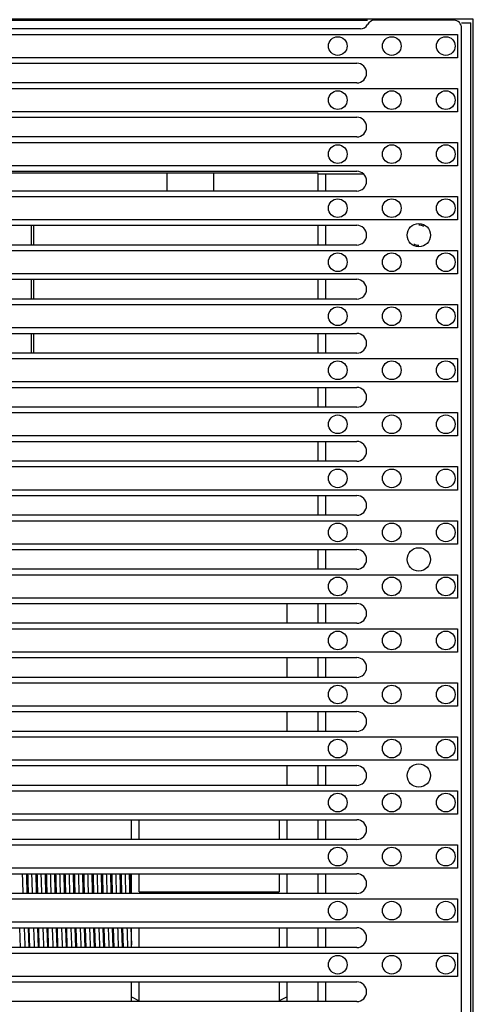
# Model space of a CAD drawing. Units: millimetres. Extents: x 359 to 5559, y 303 to 1788.
# Drawn here: x 4778 to 4808, y 1418 to 1481 of the extents above; entities that cross this region are included whole.
import ezdxf

# ---------------------------------------------------------------- set-up
doc = ezdxf.new("R2010")
doc.units = ezdxf.units.MM
doc.header["$LTSCALE"] = 0.15

# ---------------------------------------------------------------- blocks, each defined once
blk = doc.blocks.new('*U36')
blk.add_circle((0, 0), 0.6)
blk = doc.blocks.new('*U37')
at = {"color": 0, "linetype": 'ByBlock', "lineweight": -2}
for p in [(0, 0), (3.47, 0), (6.94, 0)]:
    blk.add_blockref('*U36', p, dxfattribs=at)
blk = doc.blocks.new('LED')
blk.add_lwpolyline([(-0.75, 0.75), (996.575, 0.75), (996.575, -0.75), (-0.75, -0.75)], close=True)
at = {"rotation": 180}
blk.add_blockref('*U37', (995.825, 0), dxfattribs=at)
blk = doc.blocks.new('*U39')
at = {"color": 6}
blk.add_blockref('LED', (-248.3, 0), dxfattribs=at)
blk = doc.blocks.new('*U38')
at = {"color": 0, "linetype": 'ByBlock', "lineweight": -2, "transparency": 16777216}
for p in [(0, 995.89), (0, 992.42), (0, 988.95), (0, 985.48), (0, 982.01), (0, 978.54), (0, 975.07), (0, 971.6), (0, 968.13), (0, 964.66), (0, 961.19), (0, 957.72), (0, 954.25), (0, 950.78), (0, 947.31), (0, 943.84), (0, 940.37), (0, 936.9)]:
    blk.add_blockref('*U39', p, dxfattribs=at)

msp = doc.modelspace()

# ---------------------------------------------------------------- linework, layer by layer
at = {"color": 7}
for p, q in [((4800.729, 1480.784), (4681.315, 1480.784)), ((4806.277, 1480.804), (4801.177, 1480.804)), ((4800.281, 1480.249), (4681.601, 1480.249)), ((4806.777, 1480.634), (4807.364, 1480.634)), ((4806.777, 1398.184), (4806.777, 1480.304)), ((4681.974, 1478.049), (4800.042, 1478.049)), ((4800.042, 1476.779), (4681.974, 1476.779)), ((4681.974, 1474.579), (4800.042, 1474.579)), ((4800.042, 1473.309), (4681.974, 1473.309)), ((4797.564, 1470.984), (4681.598, 1470.984)), ((4681.974, 1471.109), (4800.042, 1471.109)), ((4787.864, 1469.839), (4787.864, 1470.984)), ((4790.864, 1469.839), (4790.864, 1470.984)), ((4797.564, 1470.934), (4800.454, 1470.934)), ((4797.564, 1469.839), (4797.564, 1470.934)), ((4798.064, 1469.839), (4798.064, 1470.934)), ((4800.042, 1469.839), (4681.974, 1469.839)), ((4681.974, 1467.639), (4800.042, 1467.639)), ((4779.159, 1466.369), (4779.159, 1467.639)), ((4779.293, 1466.369), (4779.293, 1467.639)), ((4797.564, 1466.369), (4797.564, 1467.639)), ((4798.064, 1466.369), (4798.064, 1467.639)), ((4800.042, 1466.369), (4681.974, 1466.369)), ((4681.974, 1464.169), (4800.042, 1464.169)), ((4779.159, 1462.899), (4779.159, 1464.169)), ((4779.293, 1462.899), (4779.293, 1464.169)), ((4797.564, 1462.899), (4797.564, 1464.169)), ((4798.064, 1462.899), (4798.064, 1464.169)), ((4800.042, 1462.899), (4681.974, 1462.899)), ((4681.974, 1460.699), (4800.042, 1460.699)), ((4779.159, 1459.484), (4779.159, 1460.699)), ((4779.293, 1459.484), (4779.293, 1460.699)), ((4797.564, 1459.429), (4797.564, 1460.699)), ((4798.064, 1459.429), (4798.064, 1460.699)), ((4800.042, 1459.429), (4681.974, 1459.429)), ((4681.974, 1457.229), (4800.042, 1457.229)), ((4797.564, 1455.959), (4797.564, 1457.229)), ((4798.064, 1455.959), (4798.064, 1457.229)), ((4800.042, 1455.959), (4681.974, 1455.959)), ((4681.974, 1453.759), (4800.042, 1453.759)), ((4797.564, 1452.489), (4797.564, 1453.759)), ((4798.064, 1452.489), (4798.064, 1453.759)), ((4800.042, 1452.489), (4681.974, 1452.489)), ((4681.974, 1450.289), (4800.042, 1450.289)), ((4797.564, 1449.019), (4797.564, 1450.289)), ((4798.064, 1449.019), (4798.064, 1450.289)), ((4800.042, 1449.019), (4681.974, 1449.019)), ((4681.974, 1446.819), (4800.042, 1446.819)), ((4797.564, 1445.549), (4797.564, 1446.819)), ((4798.064, 1445.549), (4798.064, 1446.819)), ((4800.042, 1445.549), (4681.974, 1445.549)), ((4681.974, 1443.349), (4800.042, 1443.349)), ((4795.564, 1442.079), (4795.564, 1443.349)), ((4797.564, 1442.079), (4797.564, 1443.349)), ((4798.064, 1442.079), (4798.064, 1443.349)), ((4800.042, 1442.079), (4681.974, 1442.079)), ((4681.974, 1439.879), (4800.042, 1439.879)), ((4795.564, 1438.609), (4795.564, 1439.879)), ((4797.564, 1438.609), (4797.564, 1439.879)), ((4798.064, 1438.609), (4798.064, 1439.879)), ((4800.042, 1438.609), (4681.974, 1438.609)), ((4681.974, 1436.409), (4800.042, 1436.409)), ((4795.564, 1435.139), (4795.564, 1436.409)), ((4797.564, 1435.139), (4797.564, 1436.409)), ((4798.064, 1435.139), (4798.064, 1436.409)), ((4800.042, 1435.139), (4681.974, 1435.139)), ((4681.974, 1432.939), (4800.042, 1432.939)), ((4795.564, 1431.669), (4795.564, 1432.939)), ((4797.564, 1431.669), (4797.564, 1432.939)), ((4798.064, 1431.669), (4798.064, 1432.939)), ((4800.042, 1431.669), (4681.974, 1431.669)), ((4681.974, 1429.469), (4800.042, 1429.469)), ((4785.564, 1428.199), (4785.564, 1429.469)), ((4786.064, 1428.199), (4786.064, 1429.469)), ((4795.064, 1429.469), (4795.064, 1428.199)), ((4795.564, 1428.199), (4795.564, 1429.469)), ((4797.564, 1428.199), (4797.564, 1429.469)), ((4798.064, 1428.199), (4798.064, 1429.469)), ((4800.042, 1428.199), (4681.974, 1428.199)), ((4681.974, 1425.999), (4800.042, 1425.999)), ((4785.564, 1424.729), (4785.564, 1425.999)), ((4786.064, 1424.834), (4786.064, 1425.999)), ((4795.064, 1425.999), (4795.064, 1424.834)), ((4795.564, 1424.729), (4795.564, 1425.999)), ((4797.564, 1424.729), (4797.564, 1425.999)), ((4798.064, 1424.729), (4798.064, 1425.999)), ((4800.042, 1424.729), (4681.974, 1424.729)), ((4786.064, 1424.834), (4795.064, 1424.834)), ((4681.974, 1422.529), (4800.042, 1422.529)), ((4778.451, 1421.245), (4778.41, 1422.521)), ((4778.931, 1422.521), (4778.971, 1421.245)), ((4779.051, 1421.245), (4779.01, 1422.521)), ((4779.531, 1422.521), (4779.571, 1421.245)), ((4779.651, 1421.246), (4779.61, 1422.52)), ((4780.131, 1422.52), (4780.171, 1421.246)), ((4780.251, 1421.245), (4780.21, 1422.521)), ((4780.731, 1422.521), (4780.771, 1421.245)), ((4780.851, 1421.246), (4780.81, 1422.52)), ((4781.331, 1422.52), (4781.371, 1421.246)), ((4781.451, 1421.245), (4781.41, 1422.521)), ((4781.931, 1422.521), (4781.971, 1421.245)), ((4782.051, 1421.246), (4782.01, 1422.52)), ((4782.531, 1422.52), (4782.571, 1421.246)), ((4782.651, 1421.245), (4782.61, 1422.521)), ((4783.131, 1422.521), (4783.171, 1421.245)), ((4783.251, 1421.246), (4783.21, 1422.52)), ((4783.731, 1422.52), (4783.771, 1421.246)), ((4783.851, 1421.245), (4783.81, 1422.521)), ((4784.331, 1422.521), (4784.371, 1421.245)), ((4784.451, 1421.246), (4784.41, 1422.521)), ((4784.931, 1422.521), (4784.971, 1421.246)), ((4785.051, 1421.245), (4785.01, 1422.521)), ((4785.531, 1422.521), (4785.564, 1421.433)), ((4785.564, 1421.259), (4785.564, 1422.529)), ((4786.064, 1421.259), (4786.064, 1422.529)), ((4795.064, 1422.529), (4795.064, 1421.259)), ((4795.564, 1421.259), (4795.564, 1422.529)), ((4797.564, 1421.259), (4797.564, 1422.529)), ((4798.064, 1421.259), (4798.064, 1422.529)), ((4800.042, 1421.259), (4681.974, 1421.259)), ((4681.974, 1419.059), (4800.042, 1419.059)), ((4785.564, 1417.834), (4785.564, 1419.059)), ((4786.064, 1417.834), (4786.064, 1419.059)), ((4795.064, 1419.059), (4795.064, 1417.834)), ((4795.564, 1417.789), (4795.564, 1419.059)), ((4797.564, 1417.789), (4797.564, 1419.059)), ((4798.064, 1417.789), (4798.064, 1419.059)), ((4800.042, 1417.789), (4681.974, 1417.789)), ((4785.564, 1418.084), (4786.064, 1417.834)), ((4795.564, 1418.084), (4795.064, 1417.834))]:
    msp.add_line(p, q, dxfattribs=at)
at = {"color": 7, "linetype": 'Continuous'}
msp.add_line((4807.364, 481.774), (4807.364, 1480.634), dxfattribs=at)
msp.add_lwpolyline([(4807.527, 1480.878), (3808.167, 1480.878), (3808.167, 481.518), (4807.527, 481.518)], close=True, dxfattribs=at)
at = {"color": 7}
for centre in [(4804.025, 1467.004), (4804.025, 1446.184), (4804.025, 1432.304)]:
    msp.add_circle(centre, 0.75, dxfattribs=at)
for centre, radius, start, end in [((4801.177, 1480.304), 0.5, 90, 153.57668), ((4806.277, 1480.304), 0.5, 0, 90), ((4800.281, 1480.749), 0.5, 270, 333.57668), ((4800.042, 1477.414), 0.635, 270, 90), ((4800.042, 1473.944), 0.635, 270, 90), ((4800.042, 1470.474), 0.635, 270, 90), ((4800.042, 1467.004), 0.635, 270, 90), ((4804.025, 1467.004), 0.65, 60, 90), ((4804.025, 1467.004), 0.65, 240, 270), ((4800.042, 1463.534), 0.635, 270, 90), ((4800.042, 1460.064), 0.635, 270, 90), ((4800.042, 1456.594), 0.635, 270, 90), ((4800.042, 1453.124), 0.635, 270, 90), ((4800.042, 1449.654), 0.635, 270, 90), ((4800.042, 1446.184), 0.635, 270, 90), ((4800.042, 1442.714), 0.635, 270, 90), ((4800.042, 1439.244), 0.635, 270, 90), ((4800.042, 1435.774), 0.635, 270, 90), ((4800.042, 1432.304), 0.635, 270, 90), ((4800.042, 1428.834), 0.635, 270, 90), ((4482.815, 1416.644), 295.91, 1.56606, 1.81328), ((4306.81, 1413.393), 472.201, 1.37589, 1.53056), ((4171.666, 1409.963), 607.468, 1.3931, 1.513299), ((4482.546, 1416.619), 296.779, 1.56621, 1.81247), ((4307.272, 1413.39), 472.34, 1.37591, 1.53049), ((4172.167, 1409.96), 607.567, 1.393102, 1.513259), ((4483.105, 1416.618), 296.819, 1.56632, 1.81227), ((4307.776, 1413.387), 472.435, 1.37592, 1.53044), ((4172.94, 1409.964), 607.394, 1.393097, 1.513332), ((4484.591, 1416.644), 295.933, 1.56603, 1.81332), ((4308.563, 1413.392), 472.249, 1.37589, 1.53054), ((4173.288, 1409.958), 607.647, 1.393104, 1.513228), ((4483.031, 1416.58), 298.094, 1.5666, 1.81088), ((4308.893, 1413.385), 472.518, 1.37593, 1.5304), ((4174.294, 1409.968), 607.24, 1.393091, 1.513404), ((4485.815, 1416.644), 295.91, 1.56606, 1.81328), ((4309.963, 1413.397), 472.048, 1.37586, 1.53063), ((4174.356, 1409.955), 607.778, 1.393107, 1.513174), ((4485.546, 1416.619), 296.779, 1.56621, 1.81247), ((4309.959, 1413.382), 472.652, 1.37594, 1.53034), ((4175.524, 1409.969), 607.21, 1.39309, 1.513418), ((4486.105, 1416.618), 296.819, 1.56632, 1.81227), ((4311.204, 1413.398), 472.007, 1.37586, 1.53065), ((4175.596, 1409.956), 607.739, 1.393106, 1.513187), ((4487.591, 1416.644), 295.933, 1.56603, 1.81332), ((4311.2, 1413.383), 472.611, 1.37594, 1.53035), ((4176.767, 1409.97), 607.167, 1.393088, 1.513441), ((4486.031, 1416.58), 298.094, 1.5666, 1.81088), ((4312.462, 1413.399), 471.949, 1.37585, 1.53068), ((4176.857, 1409.957), 607.677, 1.393105, 1.513209), ((4488.815, 1416.644), 295.91, 1.56606, 1.81328), ((4312.457, 1413.384), 472.555, 1.37593, 1.53038), ((4177.906, 1409.969), 607.229, 1.393091, 1.513411), ((4488.546, 1416.619), 296.779, 1.56621, 1.81247), ((4313.58, 1413.397), 472.031, 1.37586, 1.53064), ((4177.404, 1409.941), 608.331, 1.39312, 1.512958), ((4800.042, 1425.364), 0.635, 270, 90), ((4800.042, 1421.894), 0.635, 270, 90), ((4800.042, 1418.424), 0.635, 270, 90)]:
    msp.add_arc(centre, radius, start, end, dxfattribs=at)
for points, knots in [([(4778.678, 1422.524), (4778.686, 1422.276), (4778.701, 1421.849), (4778.721, 1421.423), (4778.732, 1421.244)], [0, 0, 0, 0, 0.579846, 1, 1, 1, 1]), ([(4779.278, 1422.52), (4779.286, 1422.275), (4779.301, 1421.852), (4779.32, 1421.429), (4779.332, 1421.251)], [0, 0, 0, 0, 0.578689, 1, 1, 1, 1]), ([(4779.878, 1422.529), (4779.886, 1422.282), (4779.901, 1421.854), (4779.92, 1421.427), (4779.932, 1421.248)], [0, 0, 0, 0, 0.579327, 1, 1, 1, 1]), ([(4780.478, 1422.52), (4780.486, 1422.274), (4780.501, 1421.848), (4780.521, 1421.423), (4780.532, 1421.244)], [0, 0, 0, 0, 0.579704, 1, 1, 1, 1]), ([(4781.078, 1422.523), (4781.086, 1422.279), (4781.101, 1421.856), (4781.12, 1421.434), (4781.131, 1421.256)], [0, 0, 0, 0, 0.578008, 1, 1, 1, 1]), ([(4781.678, 1422.524), (4781.686, 1422.276), (4781.701, 1421.849), (4781.721, 1421.423), (4781.732, 1421.244)], [0, 0, 0, 0, 0.579846, 1, 1, 1, 1]), ([(4782.278, 1422.52), (4782.286, 1422.275), (4782.301, 1421.852), (4782.32, 1421.429), (4782.332, 1421.251)], [0, 0, 0, 0, 0.578689, 1, 1, 1, 1]), ([(4782.878, 1422.529), (4782.886, 1422.282), (4782.901, 1421.854), (4782.92, 1421.427), (4782.932, 1421.248)], [0, 0, 0, 0, 0.579327, 1, 1, 1, 1]), ([(4783.478, 1422.52), (4783.486, 1422.274), (4783.501, 1421.848), (4783.521, 1421.423), (4783.532, 1421.244)], [0, 0, 0, 0, 0.579704, 1, 1, 1, 1]), ([(4784.078, 1422.523), (4784.086, 1422.279), (4784.101, 1421.856), (4784.12, 1421.434), (4784.131, 1421.256)], [0, 0, 0, 0, 0.578008, 1, 1, 1, 1]), ([(4784.678, 1422.524), (4784.686, 1422.276), (4784.701, 1421.849), (4784.721, 1421.423), (4784.732, 1421.244)], [0, 0, 0, 0, 0.579846, 1, 1, 1, 1]), ([(4785.278, 1422.52), (4785.286, 1422.275), (4785.301, 1421.852), (4785.32, 1421.429), (4785.332, 1421.251)], [0, 0, 0, 0, 0.578689, 1, 1, 1, 1])]:
    msp.add_open_spline(points, degree=3, knots=knots, dxfattribs=at)

# ---------------------------------------------------------------- block references
at = {"color": 6}
msp.add_blockref('*U38', (4058.235, 483.259), dxfattribs=at)

doc.saveas('drawing.dxf')
